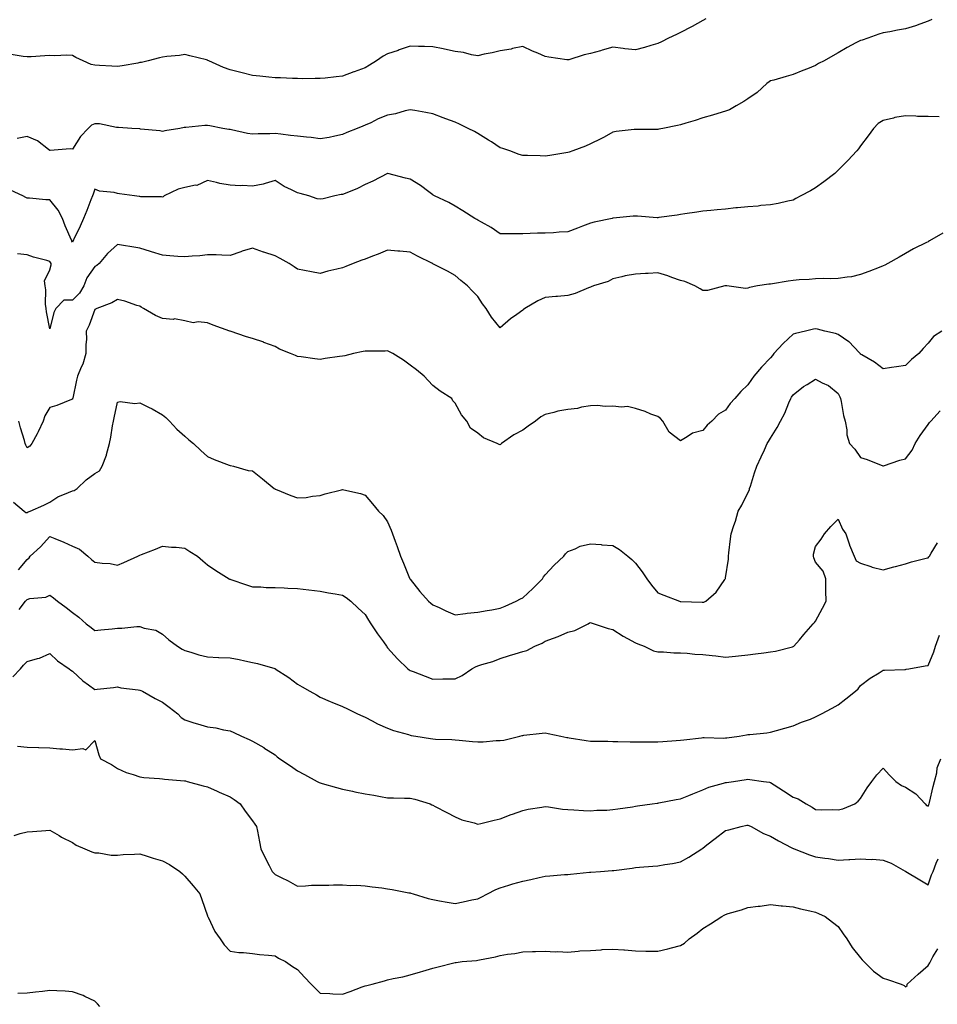
# Model space of a CAD drawing. Units: inches. Extents: x 915683 to 918323, y 7345418 to 7348058.
# Drawn here: x 917375 to 917782, y 7345923 to 7346360 of the extents above; entities that cross this region are included whole.
import ezdxf

# ---------------------------------------------------------------- set-up
doc = ezdxf.new("R2010")
doc.units = ezdxf.units.IN
doc.header["$MEASUREMENT"] = 0
doc.layers.add('Contour_91567345', color=7, linetype='Continuous', true_color=0x244803)

msp = doc.modelspace()

# ---------------------------------------------------------------- linework, layer by layer
at = {"layer": 'Contour_91567345'}
for points in [[(917679.38, 7346360.59, 3340), (917678.05, 7346359.76, 3340), (917673.24, 7346357.11, 3340), (917673, 7346356.97, 3340), (917668.05, 7346354.54, 3340), (917666.31, 7346353.66, 3340), (917662.82, 7346351.92, 3340), (917659.61, 7346350.36, 3340), (917658.05, 7346349.65, 3340), (917654.89, 7346348.76, 3340), (917652.12, 7346347.85, 3340), (917648.05, 7346346.81, 3340), (917643.41, 7346347.28, 3340), (917642.57, 7346347.4, 3340), (917638.05, 7346347.92, 3340), (917633.35, 7346346.62, 3340), (917632.54, 7346346.41, 3340), (917628.05, 7346345.19, 3340), (917625.34, 7346344.63, 3340), (917618.54, 7346342.41, 3340), (917618.05, 7346342.29, 3340), (917617.6, 7346342.37, 3340), (917609.66, 7346343.53, 3340), (917608.05, 7346343.85, 3340), (917604.67, 7346345.3, 3340), (917602.33, 7346346.2, 3340), (917598.05, 7346348.35, 3340), (917593.51, 7346347.38, 3340), (917592.82, 7346347.15, 3340), (917588.05, 7346346.4, 3340), (917584.53, 7346345.44, 3340), (917580.94, 7346344.81, 3340), (917578.05, 7346344.13, 3340), (917575.34, 7346344.63, 3340), (917571.7, 7346345.57, 3340), (917568.05, 7346346.13, 3340), (917563.26, 7346347.13, 3340), (917562.76, 7346347.21, 3340), (917558.05, 7346348.11, 3340), (917554.34, 7346348.21, 3340), (917551.7, 7346348.27, 3340), (917548.05, 7346348.37, 3340), (917543.22, 7346346.75, 3340), (917542.69, 7346346.56, 3340), (917538.05, 7346344.96, 3340), (917536.05, 7346343.92, 3340), (917533.07, 7346341.92, 3340), (917529.95, 7346340.02, 3340), (917528.05, 7346338.8, 3340)], [(917779.73, 7346360.24, 3341), (917778.05, 7346359.6, 3341), (917774.4, 7346358.27, 3341), (917772.46, 7346357.51, 3341), (917768.05, 7346356.06, 3341), (917764.44, 7346355.53, 3341), (917761, 7346354.87, 3341), (917758.05, 7346354.4, 3341), (917756.18, 7346353.79, 3341), (917751.27, 7346351.92, 3341), (917748.8, 7346351.17, 3341), (917748.05, 7346350.94, 3341), (917745.98, 7346349.85, 3341), (917742.06, 7346347.91, 3341), (917738.05, 7346345.47, 3341), (917735.76, 7346344.21, 3341), (917731.87, 7346341.92, 3341), (917729.31, 7346340.66, 3341), (917728.05, 7346339.8, 3341), (917724.53, 7346338.4, 3341), (917722.4, 7346337.57, 3341), (917718.05, 7346335.78, 3341), (917715.05, 7346334.92, 3341), (917709.52, 7346333.39, 3341), (917708.05, 7346332.97, 3341), (917707.4, 7346332.57, 3341), (917706.36, 7346331.92, 3341), (917702.14, 7346327.83, 3341), (917698.05, 7346325.01, 3341), (917696.17, 7346323.8, 3341), (917692.84, 7346321.92, 3341), (917689.81, 7346320.16, 3341), (917688.05, 7346319.5, 3341), (917684.64, 7346318.51, 3341), (917682.22, 7346317.75, 3341), (917678.05, 7346316.63, 3341), (917674.53, 7346315.44, 3341), (917670.39, 7346314.26, 3341), (917668.05, 7346313.54, 3341), (917666.74, 7346313.23, 3341), (917660.24, 7346311.92, 3341), (917658.45, 7346311.52, 3341), (917658.05, 7346311.44, 3341), (917657.55, 7346311.42, 3341), (917648.5, 7346311.47, 3341), (917648.05, 7346311.45, 3341), (917647.48, 7346311.35, 3341), (917639.47, 7346310.5, 3341), (917638.05, 7346310.2, 3341), (917634.2, 7346308.07, 3341), (917632.75, 7346307.22, 3341), (917628.05, 7346304.99, 3341), (917625.94, 7346304.03, 3341), (917620.23, 7346301.92, 3341), (917618.62, 7346301.35, 3341), (917618.05, 7346301.15, 3341)], [(917528.05, 7346338.8, 3340), (917523.14, 7346337.01, 3340), (917523.01, 7346336.96, 3340), (917518.05, 7346335.04, 3340), (917515.18, 7346334.79, 3340), (917510.35, 7346334.22, 3340), (917508.05, 7346334.01, 3340), (917505.89, 7346334.08, 3340), (917500.08, 7346333.95, 3340), (917498.05, 7346334.03, 3340), (917495.87, 7346334.1, 3340), (917490.46, 7346334.33, 3340), (917488.05, 7346334.4, 3340), (917485.34, 7346334.63, 3340), (917481.25, 7346335.12, 3340), (917478.05, 7346335.36, 3340), (917473.44, 7346336.53, 3340), (917472.83, 7346336.7, 3340), (917468.05, 7346337.85, 3340), (917465.14, 7346339.01, 3340), (917458.63, 7346341.92, 3340), (917458.25, 7346342.12, 3340), (917458.05, 7346342.23, 3340), (917457.63, 7346342.34, 3340), (917450.26, 7346344.13, 3340), (917448.05, 7346344.79, 3340), (917445.62, 7346344.35, 3340), (917439.99, 7346343.86, 3340), (917438.05, 7346343.56, 3340), (917436.77, 7346343.2, 3340), (917431.64, 7346341.92, 3340), (917428.72, 7346341.25, 3340), (917428.05, 7346341.13, 3340), (917427.08, 7346340.95, 3340), (917420.2, 7346339.77, 3340), (917418.05, 7346339.35, 3340), (917415.61, 7346339.48, 3340), (917410.1, 7346339.87, 3340), (917408.05, 7346339.98, 3340), (917406.46, 7346340.33, 3340), (917402.8, 7346341.92, 3340), (917399.55, 7346343.42, 3340), (917398.05, 7346344.35, 3340), (917395.56, 7346344.41, 3340), (917390.32, 7346344.19, 3340), (917388.05, 7346344.24, 3340), (917385.78, 7346344.19, 3340), (917379.8, 7346343.67, 3340), (917378.05, 7346343.63, 3340), (917376.19, 7346343.78, 3340), (917370.91, 7346344.78, 3340)], [(917618.05, 7346301.15, 3341), (917617.17, 7346301.04, 3341), (917610.08, 7346299.89, 3341), (917608.05, 7346299.64, 3341), (917605.83, 7346299.7, 3341), (917600.16, 7346299.81, 3341), (917598.05, 7346299.87, 3341), (917596.45, 7346300.32, 3341), (917592.37, 7346301.92, 3341), (917589.17, 7346303.04, 3341), (917588.05, 7346303.35, 3341), (917584.09, 7346305.88, 3341), (917582.83, 7346306.7, 3341), (917578.05, 7346309.67, 3341), (917576.59, 7346310.46, 3341), (917573.87, 7346311.92, 3341), (917569.92, 7346313.79, 3341), (917568.05, 7346314.62, 3341), (917563.84, 7346316.13, 3341), (917562.66, 7346316.53, 3341), (917558.05, 7346318.32, 3341), (917555.07, 7346318.94, 3341), (917550.18, 7346319.79, 3341), (917548.05, 7346320.21, 3341), (917545.87, 7346319.74, 3341), (917541.59, 7346318.38, 3341), (917538.05, 7346317.8, 3341), (917533.87, 7346316.1, 3341), (917530.58, 7346314.45, 3341), (917528.05, 7346313.28, 3341), (917527.1, 7346312.87, 3341), (917524.51, 7346311.92, 3341), (917519.86, 7346310.11, 3341), (917518.05, 7346309.16, 3341), (917514.66, 7346308.53, 3341), (917512.04, 7346307.93, 3341), (917508.05, 7346307.27, 3341), (917504.03, 7346307.9, 3341), (917502.01, 7346307.96, 3341), (917498.05, 7346308.45, 3341), (917494.94, 7346308.81, 3341), (917490.66, 7346309.31, 3341), (917488.05, 7346309.62, 3341), (917485.69, 7346309.56, 3341), (917480.5, 7346309.47, 3341), (917478.05, 7346309.41, 3341), (917475.79, 7346309.66, 3341), (917468.69, 7346311.28, 3341), (917468.05, 7346311.36, 3341), (917467.56, 7346311.43, 3341), (917464.92, 7346311.92, 3341), (917459.11, 7346312.98, 3341), (917458.05, 7346313.21, 3341), (917456.8, 7346313.17, 3341), (917448.47, 7346312.34, 3341), (917448.05, 7346312.33, 3341), (917447.7, 7346312.27, 3341), (917445.7, 7346311.92, 3341), (917439.15, 7346310.82, 3341), (917438.05, 7346310.53, 3341), (917436.99, 7346310.86, 3341), (917428.37, 7346311.6, 3341), (917428.05, 7346311.67, 3341), (917427.81, 7346311.68, 3341), (917424.42, 7346311.92, 3341), (917418.5, 7346312.37, 3341), (917418.05, 7346312.37, 3341), (917417.59, 7346312.38, 3341), (917410.05, 7346313.92, 3341), (917408.05, 7346313.97, 3341), (917406.56, 7346313.41, 3341), (917405.11, 7346311.92, 3341), (917401.67, 7346308.3, 3341), (917398.05, 7346302.66, 3341), (917397.1, 7346302.87, 3341), (917388.16, 7346302.03, 3341), (917388.05, 7346302.08, 3341), (917387.46, 7346302.51, 3341), (917382.56, 7346306.43, 3341), (917378.05, 7346308.27, 3341), (917373.57, 7346307.44, 3341)], [(917782.97, 7346317, 3342), (917778.05, 7346317.14, 3342), (917773.37, 7346317.24, 3342), (917772.63, 7346317.34, 3342), (917768.05, 7346317.45, 3342), (917763.26, 7346316.71, 3342), (917762.61, 7346316.48, 3342), (917758.05, 7346315.49, 3342), (917755.86, 7346314.11, 3342), (917753.8, 7346311.92, 3342), (917751.36, 7346308.61, 3342), (917748.05, 7346304.12, 3342), (917747.13, 7346302.84, 3342), (917746.42, 7346301.92, 3342), (917742.31, 7346297.66, 3342), (917738.05, 7346293.3, 3342), (917737.38, 7346292.59, 3342), (917736.61, 7346291.92, 3342), (917731.72, 7346288.25, 3342), (917728.05, 7346285.5, 3342), (917725.81, 7346284.16, 3342), (917721.54, 7346281.92, 3342), (917719.25, 7346280.72, 3342), (917718.05, 7346280.02, 3342), (917715.69, 7346279.56, 3342), (917711.44, 7346278.53, 3342), (917708.05, 7346277.94, 3342), (917703.75, 7346277.62, 3342), (917702.54, 7346277.43, 3342), (917698.05, 7346277.15, 3342), (917693.38, 7346276.59, 3342), (917692.7, 7346276.57, 3342), (917688.05, 7346276.1, 3342), (917684.3, 7346275.67, 3342), (917681.6, 7346275.47, 3342), (917678.05, 7346275.09, 3342), (917675.27, 7346274.7, 3342), (917670.03, 7346273.9, 3342), (917668.05, 7346273.61, 3342), (917666.57, 7346273.4, 3342), (917658.41, 7346272.28, 3342), (917658.05, 7346272.23, 3342), (917657.75, 7346272.22, 3342), (917649.03, 7346272.9, 3342), (917648.05, 7346272.89, 3342), (917647.11, 7346272.86, 3342), (917638.14, 7346272.01, 3342), (917638.05, 7346272, 3342), (917637.99, 7346271.98, 3342), (917637.71, 7346271.92, 3342), (917629.69, 7346270.28, 3342), (917628.05, 7346269.8, 3342), (917624.61, 7346268.48, 3342), (917622.34, 7346267.63, 3342), (917618.05, 7346265.92, 3342), (917614.21, 7346265.76, 3342), (917611.73, 7346265.6, 3342), (917608.05, 7346265.45, 3342), (917604.64, 7346265.33, 3342), (917601.32, 7346265.19, 3342), (917598.05, 7346265.07, 3342), (917594.87, 7346265.1, 3342), (917591.18, 7346265.05, 3342), (917588.05, 7346265.09, 3342), (917584, 7346267.87, 3342), (917579.77, 7346270.2, 3342), (917578.05, 7346271.2, 3342), (917577.61, 7346271.48, 3342), (917576.78, 7346271.92, 3342), (917571.4, 7346275.27, 3342), (917568.05, 7346277.39, 3342), (917565.19, 7346279.06, 3342), (917558.79, 7346281.92, 3342), (917558.32, 7346282.19, 3342), (917558.05, 7346282.35, 3342), (917556.3, 7346283.67, 3342), (917552.65, 7346286.52, 3342), (917548.05, 7346289.36, 3342), (917545.96, 7346289.84, 3342), (917538.07, 7346291.9, 3342), (917538.05, 7346291.91, 3342), (917538.02, 7346291.89, 3342), (917531.43, 7346288.54, 3342), (917528.05, 7346287.02, 3342), (917524.72, 7346285.25, 3342), (917519.2, 7346283.07, 3342), (917518.05, 7346282.56, 3342), (917517.47, 7346282.5, 3342), (917514.62, 7346281.92, 3342), (917509.38, 7346280.59, 3342), (917508.05, 7346280.46, 3342), (917506.81, 7346280.68, 3342), (917503.03, 7346281.92, 3342), (917499.14, 7346283.01, 3342), (917498.05, 7346283.26, 3342), (917495.34, 7346284.63, 3342), (917492.17, 7346286.04, 3342), (917488.05, 7346288.72, 3342), (917483.6, 7346287.47, 3342), (917482.84, 7346287.13, 3342), (917478.05, 7346286.27, 3342), (917473.47, 7346286.5, 3342), (917472.49, 7346286.36, 3342), (917468.05, 7346286.69, 3342), (917463.55, 7346287.42, 3342), (917462.11, 7346287.86, 3342), (917458.05, 7346288.71, 3342), (917453.37, 7346286.6, 3342), (917452.76, 7346286.63, 3342), (917448.05, 7346285.6, 3342), (917445.09, 7346284.88, 3342), (917438.88, 7346281.92, 3342), (917438.38, 7346281.59, 3342), (917438.05, 7346281.44, 3342), (917437.63, 7346281.5, 3342), (917428.4, 7346281.57, 3342), (917428.05, 7346281.61, 3342), (917427.79, 7346281.66, 3342), (917425.58, 7346281.92, 3342), (917419.04, 7346282.91, 3342), (917418.05, 7346282.99, 3342), (917416.58, 7346283.39, 3342), (917410.15, 7346284.02, 3342), (917408.05, 7346284.92, 3342), (917407.22, 7346282.75, 3342), (917407.01, 7346281.92, 3342), (917406.31, 7346280.18, 3342), (917404.5, 7346275.47, 3342), (917403, 7346271.92, 3342), (917401.51, 7346268.46, 3342), (917398.55, 7346262.42, 3342), (917398.31, 7346261.92, 3342), (917398.22, 7346261.75, 3342), (917398.05, 7346261.4, 3342)], [(917398.05, 7346261.4, 3342), (917397.89, 7346261.76, 3342), (917397.8, 7346261.92, 3342), (917397.63, 7346262.34, 3342), (917394.79, 7346268.66, 3342), (917393.74, 7346271.92, 3342), (917391.75, 7346275.62, 3342), (917388.05, 7346280.17, 3342), (917386.27, 7346280.14, 3342), (917379.01, 7346280.96, 3342), (917378.05, 7346280.93, 3342), (917377.37, 7346281.24, 3342), (917376.05, 7346281.92, 3342), (917370.57, 7346284.44, 3342)], [(917784.54, 7346265.43, 3343), (917778.69, 7346261.92, 3343), (917778.27, 7346261.7, 3343), (917778.05, 7346261.56, 3343), (917777.3, 7346261.17, 3343), (917771.59, 7346258.38, 3343), (917768.05, 7346256.3, 3343), (917765.21, 7346254.76, 3343), (917760.16, 7346251.92, 3343), (917758.77, 7346251.2, 3343), (917758.05, 7346250.82, 3343), (917756.27, 7346250.14, 3343), (917751.65, 7346248.32, 3343), (917748.05, 7346246.99, 3343), (917743.97, 7346246, 3343), (917742.03, 7346245.9, 3343), (917738.05, 7346245.2, 3343), (917734.9, 7346245.07, 3343), (917731.41, 7346245.28, 3343), (917728.05, 7346245.17, 3343), (917725.15, 7346244.82, 3343), (917720.74, 7346244.61, 3343), (917718.05, 7346244.33, 3343), (917715.92, 7346244.05, 3343), (917708.94, 7346242.81, 3343), (917708.05, 7346242.68, 3343), (917707.25, 7346242.72, 3343), (917702.27, 7346241.92, 3343), (917698.78, 7346241.19, 3343), (917698.05, 7346240.92, 3343), (917696.9, 7346240.77, 3343), (917688.58, 7346241.92, 3343), (917688.09, 7346241.96, 3343), (917688.01, 7346241.96, 3343), (917687.74, 7346241.92, 3343), (917680.07, 7346239.9, 3343), (917678.05, 7346239.87, 3343), (917676.74, 7346240.61, 3343), (917674.42, 7346241.92, 3343), (917670.01, 7346243.88, 3343), (917668.05, 7346244.42, 3343), (917664.21, 7346245.76, 3343), (917662.53, 7346246.4, 3343), (917658.05, 7346247.79, 3343), (917653.67, 7346247.54, 3343), (917652.54, 7346247.43, 3343), (917648.05, 7346247.19, 3343), (917643.56, 7346246.41, 3343), (917642.08, 7346245.95, 3343), (917638.05, 7346245.06, 3343), (917636, 7346243.97, 3343), (917629.4, 7346241.92, 3343), (917628.44, 7346241.53, 3343), (917628.05, 7346241.44, 3343), (917627.3, 7346241.17, 3343), (917621.32, 7346238.65, 3343), (917618.05, 7346237.67, 3343), (917613.44, 7346237.31, 3343), (917612.74, 7346237.23, 3343), (917608.05, 7346236.88, 3343), (917604.7, 7346235.27, 3343), (917598.94, 7346231.92, 3343), (917598.44, 7346231.53, 3343), (917598.05, 7346231.2, 3343)], [(917598.05, 7346231.2, 3343), (917595.44, 7346229.31, 3343), (917592.63, 7346227.34, 3343), (917588.05, 7346223.33, 3343), (917584.17, 7346228.04, 3343), (917581.73, 7346231.92, 3343), (917580.14, 7346234.01, 3343), (917578.05, 7346237.18, 3343), (917575.78, 7346239.65, 3343), (917573.52, 7346241.92, 3343), (917570.48, 7346244.35, 3343), (917568.05, 7346246.57, 3343), (917564.59, 7346248.46, 3343), (917558.18, 7346251.79, 3343), (917558.05, 7346251.86, 3343), (917558.01, 7346251.88, 3343), (917557.94, 7346251.92, 3343), (917551.31, 7346255.18, 3343), (917548.05, 7346256.88, 3343), (917543.51, 7346257.38, 3343), (917542.57, 7346257.4, 3343), (917538.05, 7346257.83, 3343), (917533.85, 7346256.12, 3343), (917531.28, 7346255.15, 3343), (917528.05, 7346253.89, 3343), (917526.64, 7346253.33, 3343), (917522.74, 7346251.92, 3343), (917519.45, 7346250.52, 3343), (917518.05, 7346250.02, 3343), (917515.49, 7346249.36, 3343), (917511.52, 7346248.45, 3343), (917508.05, 7346247.49, 3343), (917504.28, 7346248.15, 3343), (917501.14, 7346248.83, 3343), (917498.05, 7346249.41, 3343), (917496.57, 7346250.44, 3343), (917494.37, 7346251.92, 3343), (917490.28, 7346254.15, 3343), (917488.05, 7346255.26, 3343), (917483.09, 7346256.96, 3343), (917482.97, 7346257, 3343), (917478.05, 7346258.74, 3343), (917473.46, 7346257.33, 3343), (917472.82, 7346257.15, 3343), (917468.05, 7346255.52, 3343), (917464.41, 7346255.56, 3343), (917461.89, 7346255.76, 3343), (917458.05, 7346255.78, 3343), (917454.67, 7346255.3, 3343), (917451.32, 7346255.19, 3343), (917448.05, 7346254.8, 3343), (917444.91, 7346255.06, 3343), (917441.38, 7346255.26, 3343), (917438.05, 7346255.56, 3343), (917433.26, 7346257.13, 3343), (917432.69, 7346257.28, 3343), (917428.05, 7346258.66, 3343), (917425.31, 7346259.18, 3343), (917419.88, 7346260.09, 3343), (917418.05, 7346260.42, 3343), (917413.69, 7346256.28, 3343), (917410, 7346251.92, 3343), (917408.95, 7346251.02, 3343), (917408.05, 7346250.51, 3343), (917404.41, 7346245.56, 3343), (917403.08, 7346241.92, 3343), (917401.19, 7346238.78, 3343), (917398.05, 7346235.68, 3343), (917394.31, 7346235.66, 3343), (917390.76, 7346231.92, 3343), (917389.86, 7346230.11, 3343), (917388.05, 7346222.93, 3343), (917386.51, 7346230.38, 3343), (917386.43, 7346231.92, 3343), (917386.17, 7346233.8, 3343), (917386.33, 7346240.2, 3343), (917385.97, 7346241.92, 3343), (917385.7, 7346244.27, 3343), (917388.05, 7346249.17, 3343), (917388.59, 7346251.38, 3343), (917388.59, 7346251.92, 3343), (917388.41, 7346252.28, 3343), (917388.05, 7346252.82, 3343), (917386.75, 7346253.22, 3343), (917380.82, 7346254.69, 3343), (917378.05, 7346255.7, 3343), (917373.73, 7346256.24, 3343)], [(917588.05, 7346171.31, 3344), (917587.61, 7346171.48, 3344), (917586.61, 7346171.92, 3344), (917580.58, 7346174.45, 3344), (917578.05, 7346176.63, 3344), (917574.89, 7346178.76, 3344), (917573.19, 7346181.92, 3344), (917570.83, 7346184.7, 3344), (917568.05, 7346189.93, 3344), (917567.04, 7346190.91, 3344), (917566.57, 7346191.92, 3344), (917561.38, 7346195.25, 3344), (917558.05, 7346197.77, 3344), (917556.04, 7346199.91, 3344), (917554.21, 7346201.92, 3344), (917550.79, 7346204.66, 3344), (917548.05, 7346206.8, 3344), (917545.07, 7346208.94, 3344), (917540.29, 7346211.92, 3344), (917538.86, 7346212.73, 3344), (917538.05, 7346213.05, 3344), (917537, 7346212.97, 3344), (917529.14, 7346213.01, 3344), (917528.05, 7346212.95, 3344), (917527.15, 7346212.82, 3344), (917522.85, 7346211.92, 3344), (917519.02, 7346210.95, 3344), (917518.05, 7346210.76, 3344), (917516.68, 7346210.55, 3344), (917510.32, 7346209.65, 3344), (917508.05, 7346209.27, 3344), (917505.66, 7346209.53, 3344), (917499.58, 7346210.39, 3344), (917498.05, 7346210.56, 3344), (917497.16, 7346211.03, 3344), (917494.97, 7346211.92, 3344), (917490.06, 7346213.93, 3344), (917488.05, 7346215.01, 3344), (917483.09, 7346216.88, 3344), (917483.03, 7346216.9, 3344), (917478.05, 7346218.54, 3344), (917475.42, 7346219.29, 3344), (917468.09, 7346221.88, 3344), (917468.05, 7346221.9, 3344), (917468.04, 7346221.91, 3344), (917467.99, 7346221.92, 3344), (917460.59, 7346224.46, 3344), (917458.05, 7346225.63, 3344), (917453.91, 7346226.06, 3344), (917451.74, 7346225.61, 3344), (917448.05, 7346226.39, 3344), (917443.42, 7346227.29, 3344), (917442.87, 7346227.1, 3344), (917438.05, 7346227.44, 3344), (917434.99, 7346228.86, 3344), (917429.59, 7346231.92, 3344), (917428.62, 7346232.49, 3344), (917428.05, 7346232.91, 3344), (917426.71, 7346233.26, 3344), (917421.36, 7346235.23, 3344), (917418.05, 7346235.9, 3344), (917415.57, 7346234.4, 3344), (917408.85, 7346231.92, 3344), (917408.33, 7346231.64, 3344), (917408.05, 7346231.42, 3344), (917405.48, 7346224.49, 3344), (917404.22, 7346221.92, 3344), (917404.27, 7346218.14, 3344), (917403.99, 7346215.98, 3344), (917404.04, 7346211.92, 3344), (917402.71, 7346207.26, 3344), (917401.95, 7346205.82, 3344), (917400.31, 7346201.92, 3344), (917399.92, 7346200.05, 3344), (917398.2, 7346192.07, 3344), (917398.16, 7346191.92, 3344), (917398.14, 7346191.83, 3344), (917398.05, 7346191.62, 3344), (917397.6, 7346191.47, 3344), (917391.17, 7346188.8, 3344), (917388.05, 7346188, 3344), (917385.77, 7346184.2, 3344), (917385.12, 7346181.92, 3344), (917382.88, 7346177.09, 3344), (917382.42, 7346176.29, 3344), (917380.03, 7346171.92, 3344), (917379.17, 7346170.8, 3344), (917378.05, 7346170.01, 3344), (917377.36, 7346171.23, 3344), (917377.1, 7346171.92, 3344), (917376.73, 7346173.24, 3344), (917375.05, 7346178.92, 3344), (917374.23, 7346181.92, 3344)], [(917784.16, 7346221.92, 3344), (917780.47, 7346219.5, 3344), (917778.05, 7346216.53, 3344), (917775.76, 7346214.21, 3344), (917773.85, 7346211.92, 3344), (917770.67, 7346209.3, 3344), (917768.05, 7346206.54, 3344), (917763.96, 7346206.01, 3344), (917761.8, 7346205.67, 3344), (917758.05, 7346205.15, 3344), (917754.25, 7346208.12, 3344), (917748.63, 7346211.34, 3344), (917748.05, 7346211.7, 3344), (917747.97, 7346211.84, 3344), (917747.9, 7346211.92, 3344), (917744.97, 7346215, 3344), (917743.11, 7346216.98, 3344), (917742.8, 7346217.17, 3344), (917738.05, 7346220.37, 3344), (917736.89, 7346220.76, 3344), (917732.17, 7346221.92, 3344), (917728.88, 7346222.76, 3344), (917728.05, 7346222.96, 3344), (917727.18, 7346222.79, 3344), (917723.61, 7346221.92, 3344), (917719.1, 7346220.87, 3344), (917718.05, 7346220.48, 3344), (917713.61, 7346216.36, 3344), (917709.59, 7346211.92, 3344), (917708.88, 7346211.09, 3344), (917708.05, 7346210.02, 3344), (917704.05, 7346205.92, 3344), (917700.69, 7346201.92, 3344), (917699.62, 7346200.35, 3344), (917698.05, 7346198.02, 3344), (917694.89, 7346195.08, 3344), (917692.17, 7346191.92, 3344), (917690.2, 7346189.77, 3344), (917688.05, 7346186.81, 3344), (917684.98, 7346184.99, 3344), (917681.97, 7346181.92, 3344), (917679.9, 7346180.07, 3344), (917678.05, 7346177.76, 3344), (917673.36, 7346176.61, 3344), (917671.02, 7346174.89, 3344), (917668.05, 7346173.2, 3344), (917663.09, 7346176.96, 3344), (917660.27, 7346181.92, 3344), (917659.18, 7346183.05, 3344), (917658.05, 7346183.89, 3344), (917654.92, 7346185.05, 3344), (917652.36, 7346186.23, 3344), (917648.05, 7346187.46, 3344), (917644.59, 7346188.46, 3344), (917641.91, 7346188.06, 3344), (917638.05, 7346188.61, 3344), (917634.6, 7346188.47, 3344), (917631.17, 7346188.8, 3344), (917628.05, 7346188.64, 3344), (917624.19, 7346188.06, 3344), (917622.41, 7346187.56, 3344), (917618.05, 7346187.08, 3344), (917613.64, 7346186.33, 3344), (917611.89, 7346185.76, 3344), (917608.05, 7346184.92, 3344), (917606.13, 7346183.84, 3344), (917603.74, 7346181.92, 3344), (917600.37, 7346179.6, 3344), (917598.05, 7346177.91, 3344), (917594.13, 7346175.84, 3344), (917588.65, 7346171.92, 3344), (917588.36, 7346171.61, 3344), (917588.05, 7346171.31, 3344)], [(917371.98, 7346145.85, 3345), (917376.59, 7346141.92, 3345), (917377.44, 7346141.31, 3345), (917378.05, 7346141.25, 3345), (917378.36, 7346141.61, 3345), (917379.33, 7346141.92, 3345), (917385.32, 7346144.65, 3345), (917388.05, 7346145.87, 3345), (917391.62, 7346148.35, 3345), (917396.3, 7346150.17, 3345), (917398.05, 7346151.01, 3345), (917398.82, 7346151.15, 3345), (917400.19, 7346151.92, 3345), (917404.15, 7346155.82, 3345), (917408.05, 7346158.61, 3345), (917410.09, 7346159.88, 3345), (917411.26, 7346161.92, 3345), (917413.24, 7346166.73, 3345), (917413.28, 7346167.15, 3345), (917414.54, 7346171.92, 3345), (917415.13, 7346174.84, 3345), (917415.91, 7346179.78, 3345), (917416.31, 7346181.92, 3345), (917416.61, 7346183.36, 3345), (917418.05, 7346190.34, 3345), (917419.3, 7346190.67, 3345), (917425.84, 7346189.71, 3345), (917428.05, 7346190.02, 3345), (917431.88, 7346188.09, 3345), (917433.47, 7346187.34, 3345), (917438.05, 7346184.71, 3345), (917439.59, 7346183.46, 3345), (917441.17, 7346181.92, 3345), (917444.49, 7346178.36, 3345), (917448.05, 7346175.21, 3345), (917449.77, 7346173.64, 3345), (917451.82, 7346171.92, 3345), (917455.05, 7346168.92, 3345), (917458.05, 7346166.19, 3345), (917461.03, 7346164.9, 3345), (917467.64, 7346162.33, 3345), (917468.05, 7346162.16, 3345), (917468.28, 7346162.15, 3345), (917469.59, 7346161.92, 3345), (917476.18, 7346160.05, 3345), (917478.05, 7346159.76, 3345), (917482.42, 7346156.29, 3345), (917487.66, 7346151.92, 3345), (917487.92, 7346151.79, 3345), (917488.05, 7346151.75, 3345), (917488.32, 7346151.65, 3345), (917495.06, 7346148.93, 3345), (917498.05, 7346147.79, 3345), (917501.93, 7346148.04, 3345), (917504.71, 7346148.58, 3345), (917508.05, 7346148.87, 3345), (917510.35, 7346149.62, 3345), (917517.54, 7346151.41, 3345), (917518.05, 7346151.55, 3345), (917518.58, 7346151.39, 3345), (917525.95, 7346149.82, 3345), (917528.05, 7346148.97, 3345), (917531.27, 7346145.14, 3345), (917534.02, 7346141.92, 3345), (917536.07, 7346139.94, 3345), (917538.05, 7346137.19, 3345), (917539.67, 7346133.54, 3345), (917540.24, 7346131.92, 3345), (917541.45, 7346128.52, 3345), (917542.3, 7346126.17, 3345), (917543.77, 7346121.92, 3345), (917545.02, 7346118.89, 3345), (917547.79, 7346112.18, 3345), (917547.89, 7346111.92, 3345), (917547.95, 7346111.82, 3345), (917548.05, 7346111.65, 3345), (917552.35, 7346106.22, 3345), (917556.25, 7346101.92, 3345), (917557.19, 7346101.06, 3345), (917558.05, 7346100.34, 3345), (917560.91, 7346099.06, 3345), (917563.83, 7346097.7, 3345), (917568.05, 7346095.94, 3345), (917572.61, 7346096.48, 3345), (917573.3, 7346096.67, 3345), (917578.05, 7346097.07, 3345), (917582.18, 7346097.79, 3345), (917584.25, 7346098.12, 3345), (917588.05, 7346098.77, 3345), (917590.25, 7346099.72, 3345), (917595.18, 7346101.92, 3345), (917597.02, 7346102.95, 3345), (917598.05, 7346103.39, 3345), (917602.46, 7346107.51, 3345), (917606.78, 7346111.92, 3345), (917607.27, 7346112.7, 3345), (917608.05, 7346113.62, 3345), (917611.99, 7346117.98, 3345), (917616.27, 7346121.92, 3345), (917617.01, 7346122.96, 3345), (917618.05, 7346123.98, 3345), (917621.37, 7346125.24, 3345), (917623.58, 7346126.39, 3345), (917628.05, 7346127.46, 3345), (917632.92, 7346127.05, 3345), (917633.15, 7346127.02, 3345), (917638.05, 7346126.64, 3345), (917640.95, 7346124.82, 3345), (917644.75, 7346121.92, 3345), (917646.51, 7346120.38, 3345), (917648.05, 7346118.77, 3345), (917651.09, 7346114.96, 3345), (917653.14, 7346111.92, 3345), (917655.16, 7346109.03, 3345), (917658.05, 7346105.62, 3345), (917660.71, 7346104.58, 3345), (917667.62, 7346101.92, 3345), (917667.96, 7346101.83, 3345), (917668.05, 7346101.8, 3345), (917668.18, 7346101.79, 3345), (917677.63, 7346101.51, 3345), (917678.05, 7346101.48, 3345), (917678.42, 7346101.55, 3345), (917679.39, 7346101.92, 3345), (917683.98, 7346105.99, 3345), (917687.76, 7346111.63, 3345), (917687.97, 7346111.92, 3345), (917687.99, 7346111.98, 3345), (917688.05, 7346112.34, 3345), (917689.32, 7346120.65, 3345), (917689.41, 7346121.92, 3345), (917689.56, 7346123.43, 3345), (917690.32, 7346129.65, 3345), (917690.53, 7346131.92, 3345), (917691.75, 7346135.62, 3345), (917692.44, 7346137.53, 3345), (917693.76, 7346141.92, 3345), (917695.36, 7346144.61, 3345), (917698.05, 7346150.07, 3345), (917698.65, 7346151.32, 3345), (917698.79, 7346151.92, 3345), (917699.15, 7346153.02, 3345), (917700.96, 7346159.01, 3345), (917701.99, 7346161.92, 3345), (917703.92, 7346166.05, 3345), (917705.34, 7346169.21, 3345), (917706.58, 7346171.92, 3345), (917707.17, 7346172.8, 3345), (917708.05, 7346174.28, 3345), (917710.97, 7346179, 3345), (917712.42, 7346181.92, 3345), (917714.48, 7346185.49, 3345), (917716.22, 7346190.09, 3345), (917717.04, 7346191.92, 3345), (917717.41, 7346192.56, 3345), (917718.05, 7346193.59, 3345), (917722.71, 7346197.26, 3345), (917724.36, 7346198.23, 3345), (917728.05, 7346200.56, 3345), (917731.05, 7346198.92, 3345), (917733.8, 7346197.67, 3345), (917738.05, 7346194.19, 3345), (917738.77, 7346192.64, 3345), (917739.09, 7346191.92, 3345), (917739.4, 7346190.57, 3345), (917740.48, 7346184.35, 3345), (917741.13, 7346181.92, 3345), (917741.89, 7346178.08, 3345), (917741.93, 7346175.8, 3345), (917743.14, 7346171.92, 3345), (917745.56, 7346169.43, 3345), (917748.05, 7346165.77, 3345), (917751.01, 7346164.88, 3345), (917757.9, 7346162.07, 3345), (917758.05, 7346162.01, 3345), (917758.18, 7346162.05, 3345), (917765.47, 7346164.5, 3345), (917768.05, 7346165.16, 3345), (917770.98, 7346168.99, 3345), (917772.29, 7346171.92, 3345), (917774.5, 7346175.47, 3345), (917778.05, 7346180.36, 3345), (917778.71, 7346181.26, 3345), (917779.27, 7346181.92, 3345), (917783.43, 7346186.54, 3345)], [(917374.14, 7346115.83, 3346), (917378.05, 7346120.43, 3346), (917378.82, 7346121.15, 3346), (917379.39, 7346121.92, 3346), (917383.93, 7346126.04, 3346), (917388.05, 7346130.64, 3346), (917390.25, 7346129.72, 3346), (917394.31, 7346128.18, 3346), (917398.05, 7346126.38, 3346), (917401.21, 7346125.08, 3346), (917404.95, 7346121.92, 3346), (917406.58, 7346120.45, 3346), (917408.05, 7346119.26, 3346), (917411.22, 7346118.75, 3346), (917414.77, 7346118.64, 3346), (917418.05, 7346117.91, 3346), (917420.87, 7346119.1, 3346), (917427.07, 7346121.92, 3346), (917427.76, 7346122.21, 3346), (917428.05, 7346122.34, 3346), (917428.75, 7346122.62, 3346), (917435, 7346124.97, 3346), (917438.05, 7346126.39, 3346), (917442.08, 7346125.95, 3346), (917444.08, 7346125.89, 3346), (917448.05, 7346125.53, 3346), (917450.2, 7346124.07, 3346), (917453.56, 7346121.92, 3346), (917455.98, 7346119.85, 3346), (917458.05, 7346118.02, 3346), (917461.73, 7346115.6, 3346), (917467.67, 7346111.92, 3346), (917467.9, 7346111.77, 3346), (917468.05, 7346111.69, 3346), (917468.41, 7346111.56, 3346), (917475.37, 7346109.24, 3346), (917478.05, 7346108.34, 3346), (917481.71, 7346108.26, 3346), (917484.15, 7346108.02, 3346), (917488.05, 7346107.96, 3346), (917492.14, 7346107.83, 3346), (917493.79, 7346107.66, 3346), (917498.05, 7346107.55, 3346), (917502.99, 7346106.98, 3346), (917503.1, 7346106.97, 3346), (917508.05, 7346106.41, 3346), (917511.82, 7346105.69, 3346), (917514.75, 7346105.22, 3346), (917518.05, 7346104.61, 3346), (917519.68, 7346103.55, 3346), (917521.7, 7346101.92, 3346), (917524.92, 7346098.8, 3346), (917528.05, 7346095.98, 3346), (917529.61, 7346093.48, 3346), (917530.64, 7346091.92, 3346), (917533.51, 7346087.38, 3346), (917536.16, 7346083.81, 3346), (917537.52, 7346081.92, 3346), (917537.75, 7346081.62, 3346), (917538.05, 7346081.28, 3346), (917542.47, 7346076.34, 3346), (917547.05, 7346071.92, 3346), (917547.59, 7346071.46, 3346), (917548.05, 7346071.13, 3346), (917549.32, 7346070.65, 3346), (917554.72, 7346068.59, 3346), (917558.05, 7346067.33, 3346), (917562.57, 7346067.4, 3346), (917563.54, 7346067.41, 3346), (917568.05, 7346067.49, 3346), (917571.1, 7346068.87, 3346), (917575.39, 7346071.92, 3346), (917577.13, 7346072.84, 3346), (917578.05, 7346073.17, 3346), (917579.94, 7346073.81, 3346), (917584.79, 7346075.18, 3346), (917588.05, 7346076.48, 3346), (917592.16, 7346077.81, 3346), (917594.63, 7346078.5, 3346), (917598.05, 7346079.54, 3346), (917599.88, 7346080.09, 3346), (917603.34, 7346081.92, 3346), (917606.68, 7346083.29, 3346), (917608.05, 7346084.14, 3346), (917611.68, 7346085.55, 3346), (917613.72, 7346086.25, 3346), (917618.05, 7346088.22, 3346), (917621.1, 7346088.87, 3346), (917627.03, 7346091.92, 3346), (917627.7, 7346092.27, 3346), (917628.05, 7346092.4, 3346), (917628.46, 7346092.34, 3346), (917629.73, 7346091.92, 3346), (917635.91, 7346089.78, 3346), (917638.05, 7346089.43, 3346), (917642.57, 7346086.44, 3346), (917644.54, 7346085.43, 3346), (917648.05, 7346083.49, 3346), (917649.07, 7346082.94, 3346), (917651.97, 7346081.92, 3346), (917656.08, 7346079.95, 3346), (917658.05, 7346079.43, 3346), (917660.56, 7346079.41, 3346), (917665.18, 7346079.05, 3346), (917668.05, 7346079.02, 3346), (917671.07, 7346078.9, 3346), (917674.5, 7346078.37, 3346), (917678.05, 7346078.24, 3346), (917682.21, 7346077.76, 3346), (917683.78, 7346077.65, 3346), (917688.05, 7346077.07, 3346), (917692.49, 7346077.48, 3346), (917693.8, 7346077.67, 3346), (917698.05, 7346078.09, 3346), (917701.37, 7346078.6, 3346), (917705.12, 7346078.99, 3346), (917708.05, 7346079.4, 3346), (917710.22, 7346079.75, 3346), (917717.84, 7346081.71, 3346), (917718.05, 7346081.75, 3346), (917718.18, 7346081.79, 3346), (917718.44, 7346081.92, 3346), (917720.85, 7346084.72, 3346), (917722.89, 7346087.08, 3346), (917727.02, 7346091.92, 3346), (917727.55, 7346092.42, 3346), (917728.05, 7346093.13, 3346), (917731.09, 7346098.88, 3346), (917732.7, 7346101.92, 3346), (917732.62, 7346106.49, 3346), (917732.61, 7346107.36, 3346), (917732.54, 7346111.92, 3346), (917731.47, 7346115.34, 3346), (917728.05, 7346119.31, 3346), (917727.25, 7346121.12, 3346), (917727.1, 7346121.92, 3346), (917727.08, 7346122.89, 3346), (917728.05, 7346126.26, 3346), (917730.53, 7346129.44, 3346), (917731.95, 7346131.92, 3346), (917734.83, 7346135.14, 3346), (917738.05, 7346138.3, 3346), (917739.98, 7346133.85, 3346), (917741.42, 7346131.92, 3346), (917743.1, 7346126.97, 3346), (917743.18, 7346126.79, 3346), (917745.16, 7346121.92, 3346), (917746.06, 7346119.93, 3346), (917748.05, 7346118.78, 3346), (917752.66, 7346117.31, 3346), (917753.21, 7346117.08, 3346), (917758.05, 7346115.92, 3346), (917762.8, 7346117.17, 3346), (917763.48, 7346117.35, 3346), (917768.05, 7346118.56, 3346), (917770.61, 7346119.36, 3346), (917777.1, 7346120.97, 3346), (917778.05, 7346121.24, 3346), (917778.33, 7346121.64, 3346), (917778.61, 7346121.92, 3346), (917779.38, 7346123.25, 3346), (917782.15, 7346127.82, 3346)], [(917374.41, 7346098.28, 3347), (917377.29, 7346101.92, 3347), (917377.65, 7346102.32, 3347), (917378.05, 7346102.73, 3347), (917379.2, 7346103.07, 3347), (917386.29, 7346103.68, 3347), (917388.05, 7346104.65, 3347), (917389.61, 7346103.48, 3347), (917391.44, 7346101.92, 3347), (917395.26, 7346099.13, 3347), (917398.05, 7346096.87, 3347), (917400.92, 7346094.79, 3347), (917404.24, 7346091.92, 3347), (917406.39, 7346090.26, 3347), (917408.05, 7346088.9, 3347), (917410.73, 7346089.24, 3347), (917415.78, 7346089.65, 3347), (917418.05, 7346089.91, 3347), (917420, 7346089.97, 3347), (917426.75, 7346090.62, 3347), (917428.05, 7346090.66, 3347), (917430, 7346089.97, 3347), (917435.13, 7346089.01, 3347), (917438.05, 7346087.26, 3347), (917440.94, 7346084.81, 3347), (917444.79, 7346081.92, 3347), (917446.76, 7346080.63, 3347), (917448.05, 7346079.98, 3347), (917450.71, 7346079.26, 3347), (917454.26, 7346078.13, 3347), (917458.05, 7346077.25, 3347), (917462.99, 7346076.98, 3347), (917463.1, 7346076.97, 3347), (917468.05, 7346076.74, 3347), (917472.11, 7346075.98, 3347), (917474.58, 7346075.39, 3347), (917478.05, 7346074.67, 3347), (917480.33, 7346074.2, 3347), (917487.98, 7346071.99, 3347), (917488.05, 7346071.97, 3347), (917488.08, 7346071.95, 3347), (917488.14, 7346071.92, 3347), (917494.21, 7346068.08, 3347), (917498.05, 7346065.05, 3347), (917500.02, 7346063.89, 3347), (917503.55, 7346061.92, 3347), (917506.46, 7346060.33, 3347), (917508.05, 7346059.31, 3347), (917512.52, 7346057.45, 3347), (917513.27, 7346057.14, 3347), (917518.05, 7346055.12, 3347), (917520.19, 7346054.06, 3347), (917524.65, 7346051.92, 3347), (917526.98, 7346050.85, 3347), (917528.05, 7346050.43, 3347), (917531.11, 7346048.86, 3347), (917533.6, 7346047.47, 3347), (917538.05, 7346045.59, 3347), (917540.67, 7346044.54, 3347), (917547.3, 7346042.67, 3347), (917548.05, 7346042.42, 3347), (917548.45, 7346042.32, 3347), (917550.62, 7346041.92, 3347), (917557.03, 7346040.9, 3347), (917558.05, 7346040.78, 3347), (917559.28, 7346040.69, 3347), (917566.59, 7346040.46, 3347), (917568.05, 7346040.35, 3347), (917569.79, 7346040.18, 3347), (917575.75, 7346039.62, 3347), (917578.05, 7346039.41, 3347), (917580.51, 7346039.46, 3347), (917586.16, 7346040.03, 3347), (917588.05, 7346040.07, 3347), (917589.69, 7346040.28, 3347), (917596.73, 7346041.92, 3347), (917597.75, 7346042.22, 3347), (917598.05, 7346042.34, 3347), (917598.53, 7346042.4, 3347), (917606.68, 7346043.29, 3347), (917608.05, 7346043.43, 3347), (917609.25, 7346043.12, 3347), (917614.96, 7346041.92, 3347), (917617.59, 7346041.46, 3347), (917618.05, 7346041.37, 3347), (917618.68, 7346041.29, 3347), (917626.14, 7346040.01, 3347), (917628.05, 7346039.77, 3347), (917630.24, 7346039.73, 3347), (917635.86, 7346039.73, 3347), (917638.05, 7346039.68, 3347), (917640.32, 7346039.65, 3347), (917645.67, 7346039.54, 3347), (917648.05, 7346039.52, 3347), (917650.44, 7346039.53, 3347), (917655.6, 7346039.47, 3347), (917658.05, 7346039.48, 3347), (917660.28, 7346039.69, 3347), (917666.12, 7346039.99, 3347), (917668.05, 7346040.16, 3347), (917669.61, 7346040.36, 3347), (917677.41, 7346041.28, 3347), (917678.05, 7346041.35, 3347), (917678.56, 7346041.41, 3347), (917687.26, 7346041.13, 3347), (917688.05, 7346041.2, 3347), (917688.71, 7346041.26, 3347), (917694.09, 7346041.92, 3347), (917697.42, 7346042.55, 3347), (917698.05, 7346042.66, 3347), (917698.93, 7346042.8, 3347), (917706.48, 7346043.49, 3347), (917708.05, 7346043.79, 3347), (917710.65, 7346044.52, 3347), (917714.4, 7346045.57, 3347), (917718.05, 7346046.6, 3347), (917721.77, 7346048.2, 3347), (917725.74, 7346049.61, 3347), (917728.05, 7346050.51, 3347), (917728.98, 7346050.99, 3347), (917730.71, 7346051.92, 3347), (917735.48, 7346054.49, 3347), (917738.05, 7346055.86, 3347), (917741.46, 7346058.51, 3347), (917745.8, 7346061.92, 3347), (917746.98, 7346062.99, 3347), (917748.05, 7346064.42, 3347), (917752.27, 7346067.7, 3347), (917756.31, 7346070.18, 3347), (917758.05, 7346071.3, 3347), (917758.72, 7346071.25, 3347), (917767.73, 7346071.6, 3347), (917768.05, 7346071.57, 3347), (917768.26, 7346071.71, 3347), (917769.47, 7346071.92, 3347), (917776.74, 7346073.23, 3347), (917778.05, 7346073.34, 3347), (917780.52, 7346079.45, 3347), (917781.34, 7346081.92, 3347), (917783.15, 7346086.82, 3347)], [(917371.61, 7346068.36, 3348), (917375.03, 7346071.92, 3348), (917376.4, 7346073.57, 3348), (917378.05, 7346075.22, 3348), (917382.62, 7346076.49, 3348), (917383.39, 7346076.58, 3348), (917388.05, 7346078.66, 3348), (917391.51, 7346075.38, 3348), (917396.67, 7346071.92, 3348), (917397.44, 7346071.31, 3348), (917398.05, 7346070.84, 3348), (917402.66, 7346066.53, 3348), (917405.16, 7346064.81, 3348), (917408.05, 7346062.72, 3348), (917409, 7346062.87, 3348), (917416.31, 7346063.66, 3348), (917418.05, 7346063.97, 3348), (917419.61, 7346063.48, 3348), (917427.34, 7346062.63, 3348), (917428.05, 7346062.47, 3348), (917428.41, 7346062.28, 3348), (917429.15, 7346061.92, 3348), (917434.89, 7346058.76, 3348), (917438.05, 7346057.04, 3348), (917441, 7346054.87, 3348), (917444.86, 7346051.92, 3348), (917446.43, 7346050.3, 3348), (917448.05, 7346049.18, 3348), (917452.02, 7346047.95, 3348), (917453.57, 7346047.44, 3348), (917458.05, 7346046.13, 3348), (917461.8, 7346045.67, 3348), (917465.15, 7346044.82, 3348), (917468.05, 7346044.38, 3348), (917469.78, 7346043.65, 3348), (917473.12, 7346041.92, 3348), (917476.57, 7346040.44, 3348), (917478.05, 7346039.71, 3348), (917483.04, 7346036.91, 3348), (917483.1, 7346036.87, 3348), (917488.05, 7346033.63, 3348), (917489, 7346032.87, 3348), (917490.21, 7346031.92, 3348), (917494.87, 7346028.74, 3348), (917498.05, 7346026.56, 3348), (917501.1, 7346024.97, 3348), (917506.7, 7346021.92, 3348), (917507.57, 7346021.44, 3348), (917508.05, 7346021.2, 3348), (917509.03, 7346020.94, 3348), (917515.34, 7346019.21, 3348), (917518.05, 7346018.51, 3348), (917522.42, 7346017.55, 3348), (917523.46, 7346017.33, 3348), (917528.05, 7346016.31, 3348), (917531.92, 7346015.79, 3348), (917534.8, 7346015.17, 3348), (917538.05, 7346014.66, 3348), (917540.68, 7346014.55, 3348), (917545.5, 7346014.47, 3348), (917548.05, 7346014.38, 3348), (917550.15, 7346014.02, 3348), (917557, 7346011.92, 3348), (917557.67, 7346011.54, 3348), (917558.05, 7346011.39, 3348), (917559.16, 7346010.81, 3348), (917564.29, 7346008.16, 3348), (917568.05, 7346006.1, 3348), (917570.95, 7346004.82, 3348), (917576.5, 7346003.47, 3348), (917578.05, 7346002.96, 3348), (917579.39, 7346003.26, 3348), (917585.36, 7346004.61, 3348), (917588.05, 7346005.23, 3348), (917592.84, 7346007.13, 3348), (917593.47, 7346007.34, 3348), (917598.05, 7346009.01, 3348), (917600.45, 7346009.52, 3348), (917606.52, 7346010.39, 3348), (917608.05, 7346010.68, 3348), (917609.41, 7346010.56, 3348), (917615.68, 7346009.55, 3348), (917618.05, 7346009.36, 3348), (917620.73, 7346009.24, 3348), (917625.04, 7346008.91, 3348), (917628.05, 7346008.8, 3348), (917630.91, 7346009.06, 3348), (917635.31, 7346009.18, 3348), (917638.05, 7346009.41, 3348), (917640.24, 7346009.73, 3348), (917646.78, 7346010.65, 3348), (917648.05, 7346010.83, 3348), (917648.99, 7346010.98, 3348), (917655.57, 7346011.92, 3348), (917657.76, 7346012.21, 3348), (917658.05, 7346012.24, 3348), (917658.44, 7346012.31, 3348), (917666.14, 7346013.83, 3348), (917668.05, 7346014.11, 3348), (917671.73, 7346015.6, 3348), (917673.59, 7346016.38, 3348), (917678.05, 7346018.1, 3348), (917680.7, 7346019.27, 3348), (917687.19, 7346021.06, 3348), (917688.05, 7346021.36, 3348), (917688.55, 7346021.42, 3348), (917691.67, 7346021.92, 3348), (917697.19, 7346022.78, 3348), (917698.05, 7346022.87, 3348), (917698.92, 7346022.79, 3348), (917704.98, 7346021.92, 3348), (917707.62, 7346021.49, 3348), (917708.05, 7346021.37, 3348), (917709.61, 7346020.36, 3348), (917713.8, 7346017.67, 3348), (917718.05, 7346014.91, 3348), (917720.36, 7346014.23, 3348), (917723.92, 7346011.92, 3348), (917726.55, 7346010.42, 3348), (917728.05, 7346009.42, 3348), (917730.64, 7346009.33, 3348), (917735.49, 7346009.36, 3348), (917738.05, 7346009.26, 3348), (917740.2, 7346009.77, 3348), (917745.49, 7346011.92, 3348), (917746.9, 7346013.07, 3348), (917748.05, 7346014.26, 3348), (917750.91, 7346019.06, 3348), (917753.08, 7346021.92, 3348), (917755.2, 7346024.77, 3348), (917758.05, 7346027.74, 3348), (917760.81, 7346024.68, 3348), (917763.71, 7346021.92, 3348), (917766.17, 7346020.04, 3348), (917768.05, 7346019.27, 3348), (917772.52, 7346016.39, 3348), (917776.7, 7346011.92, 3348), (917777.37, 7346011.24, 3348), (917778.05, 7346010.91, 3348), (917778.36, 7346011.61, 3348), (917778.47, 7346011.92, 3348), (917778.62, 7346012.49, 3348), (917780.27, 7346019.7, 3348), (917780.88, 7346021.92, 3348), (917781.85, 7346025.72, 3348), (917782, 7346027.97, 3348), (917783.72, 7346031.92, 3348)], [(917373.66, 7346037.53, 3349), (917378.05, 7346037.16, 3349), (917382.97, 7346037, 3349), (917383.12, 7346036.99, 3349), (917388.05, 7346036.83, 3349), (917392.49, 7346036.36, 3349), (917393.66, 7346036.31, 3349), (917398.05, 7346035.88, 3349), (917402.7, 7346036.57, 3349), (917404.07, 7346035.9, 3349), (917408.05, 7346040.13, 3349), (917409.79, 7346033.66, 3349), (917410.48, 7346031.92, 3349), (917415.48, 7346029.35, 3349), (917418.05, 7346027.62, 3349), (917421.94, 7346025.81, 3349), (917424.98, 7346024.99, 3349), (917428.05, 7346023.89, 3349), (917429.72, 7346023.59, 3349), (917436.79, 7346023.18, 3349), (917438.05, 7346023, 3349), (917438.97, 7346022.84, 3349), (917447.78, 7346022.19, 3349), (917448.05, 7346022.15, 3349), (917448.24, 7346022.11, 3349), (917449.08, 7346021.92, 3349), (917456.13, 7346020, 3349), (917458.05, 7346019.51, 3349), (917462.38, 7346017.59, 3349), (917463.31, 7346017.18, 3349), (917468.05, 7346015.07, 3349), (917469.92, 7346013.8, 3349), (917472.54, 7346011.92, 3349), (917474.85, 7346008.72, 3349), (917478.05, 7346004.36, 3349), (917479.03, 7346002.9, 3349), (917479.77, 7346001.92, 3349), (917480.21, 7345999.76, 3349), (917481.18, 7345995.05, 3349), (917481.81, 7345991.92, 3349), (917483.83, 7345987.7, 3349), (917485.39, 7345984.58, 3349), (917486.7, 7345981.92, 3349), (917487.36, 7345981.23, 3349), (917488.05, 7345980.61, 3349), (917490.73, 7345979.24, 3349), (917493.85, 7345977.72, 3349), (917498.05, 7345975.4, 3349), (917501.62, 7345975.49, 3349), (917504.21, 7345975.76, 3349), (917508.05, 7345975.83, 3349), (917512, 7345975.87, 3349), (917514, 7345975.97, 3349), (917518.05, 7345976, 3349), (917521.74, 7345975.61, 3349), (917524.21, 7345975.76, 3349), (917528.05, 7345975.46, 3349), (917531.17, 7345975.04, 3349), (917535.4, 7345974.57, 3349), (917538.05, 7345974.23, 3349), (917540.03, 7345973.9, 3349), (917547.52, 7345972.45, 3349), (917548.05, 7345972.35, 3349), (917548.39, 7345972.26, 3349), (917549.37, 7345971.92, 3349), (917556.01, 7345969.88, 3349), (917558.05, 7345969.39, 3349), (917561.1, 7345968.87, 3349), (917564.46, 7345968.33, 3349), (917568.05, 7345967.71, 3349), (917571.54, 7345968.43, 3349), (917575.38, 7345969.25, 3349), (917578.05, 7345969.81, 3349), (917579.52, 7345970.45, 3349), (917582.34, 7345971.92, 3349), (917586.15, 7345973.82, 3349), (917588.05, 7345974.61, 3349), (917591.93, 7345975.8, 3349), (917593.63, 7345976.34, 3349), (917598.05, 7345977.64, 3349), (917601.58, 7345978.39, 3349), (917605.36, 7345979.23, 3349), (917608.05, 7345979.81, 3349), (917609.99, 7345979.98, 3349), (917616.62, 7345980.49, 3349), (917618.05, 7345980.62, 3349), (917619.27, 7345980.7, 3349), (917627.69, 7345981.56, 3349), (917628.05, 7345981.59, 3349), (917628.34, 7345981.63, 3349), (917632.6, 7345981.92, 3349), (917637.68, 7345982.29, 3349), (917638.05, 7345982.32, 3349), (917638.51, 7345982.38, 3349), (917646.58, 7345983.39, 3349), (917648.05, 7345983.59, 3349), (917649.92, 7345983.79, 3349), (917655.77, 7345984.2, 3349), (917658.05, 7345984.45, 3349), (917661.12, 7345984.99, 3349), (917664.51, 7345985.46, 3349), (917668.05, 7345986.13, 3349), (917671.74, 7345988.23, 3349), (917677.51, 7345991.92, 3349), (917677.84, 7345992.13, 3349), (917678.05, 7345992.27, 3349), (917679.79, 7345993.66, 3349), (917683.41, 7345996.56, 3349), (917688.05, 7346000.08, 3349), (917689.51, 7346000.46, 3349), (917694.95, 7346001.92, 3349), (917697.52, 7346002.45, 3349), (917698.05, 7346002.53, 3349), (917698.48, 7346002.35, 3349), (917699.39, 7346001.92, 3349), (917704.95, 7345998.82, 3349), (917708.05, 7345997.6, 3349), (917711.58, 7345995.45, 3349), (917717.53, 7345992.44, 3349), (917718.05, 7345992.16, 3349), (917718.21, 7345992.08, 3349), (917718.61, 7345991.92, 3349), (917725.39, 7345989.26, 3349), (917728.05, 7345988.45, 3349), (917732.16, 7345987.81, 3349), (917733.75, 7345987.62, 3349), (917738.05, 7345986.88, 3349), (917742.83, 7345987.14, 3349), (917743.3, 7345987.17, 3349), (917748.05, 7345987.44, 3349), (917752.78, 7345987.19, 3349), (917753.44, 7345987.31, 3349), (917758.05, 7345986.9, 3349), (917761.65, 7345985.52, 3349), (917767.89, 7345982.08, 3349), (917768.05, 7345982, 3349), (917768.2, 7345981.92, 3349), (917774.35, 7345978.22, 3349), (917778.05, 7345975.94, 3349), (917779.58, 7345980.39, 3349), (917780.33, 7345981.92, 3349), (917781.67, 7345985.54, 3349), (917782.42, 7345987.55, 3349)], [(917372.17, 7345997.8, 3350), (917374.84, 7345998.71, 3350), (917378.05, 7345999.57, 3350), (917380.34, 7345999.63, 3350), (917386.25, 7346000.12, 3350), (917388.05, 7346000.18, 3350), (917392.16, 7345997.81, 3350), (917393.27, 7345997.14, 3350), (917398.05, 7345994.73, 3350), (917399.69, 7345993.56, 3350), (917403.63, 7345991.92, 3350), (917406.72, 7345990.59, 3350), (917408.05, 7345990.18, 3350), (917409.82, 7345990.15, 3350), (917415.3, 7345989.17, 3350), (917418.05, 7345989.14, 3350), (917420.57, 7345989.4, 3350), (917425.66, 7345989.53, 3350), (917428.05, 7345989.74, 3350), (917431.27, 7345988.7, 3350), (917433.9, 7345987.77, 3350), (917438.05, 7345986.55, 3350), (917441.14, 7345985.01, 3350), (917445.74, 7345981.92, 3350), (917446.94, 7345980.81, 3350), (917448.05, 7345979.78, 3350), (917451.72, 7345975.59, 3350), (917454.62, 7345971.92, 3350), (917455.52, 7345969.39, 3350), (917458.05, 7345962.19, 3350), (917458.12, 7345961.99, 3350), (917458.17, 7345961.92, 3350), (917458.3, 7345961.67, 3350), (917461.3, 7345955.17, 3350), (917463.74, 7345951.92, 3350), (917465.48, 7345949.35, 3350), (917468.05, 7345946.56, 3350), (917472.02, 7345945.89, 3350), (917474.03, 7345945.94, 3350), (917478.05, 7345945.46, 3350), (917481.12, 7345944.99, 3350), (917485.21, 7345944.76, 3350), (917488.05, 7345944.39, 3350), (917489.59, 7345943.46, 3350), (917492.68, 7345941.92, 3350), (917495.86, 7345939.73, 3350), (917498.05, 7345938.4, 3350), (917501.13, 7345935, 3350), (917504.09, 7345931.92, 3350), (917505.99, 7345929.86, 3350), (917508.05, 7345927.83, 3350), (917512.31, 7345927.66, 3350), (917513.74, 7345927.61, 3350), (917518.05, 7345927.43, 3350), (917521.4, 7345928.57, 3350), (917526.74, 7345930.61, 3350), (917528.05, 7345931.09, 3350), (917528.74, 7345931.23, 3350), (917531.22, 7345931.92, 3350), (917536.59, 7345933.38, 3350), (917538.05, 7345933.79, 3350), (917540.44, 7345934.31, 3350), (917544.81, 7345935.16, 3350), (917548.05, 7345935.92, 3350), (917552.69, 7345937.28, 3350), (917553.72, 7345937.59, 3350), (917558.05, 7345938.88, 3350), (917560.42, 7345939.55, 3350), (917567.38, 7345941.25, 3350), (917568.05, 7345941.43, 3350), (917568.45, 7345941.52, 3350), (917571.19, 7345941.92, 3350), (917577.54, 7345942.43, 3350), (917578.05, 7345942.49, 3350), (917578.79, 7345942.66, 3350), (917585.99, 7345943.98, 3350), (917588.05, 7345944.54, 3350), (917591.23, 7345945.1, 3350), (917594.54, 7345945.43, 3350), (917598.05, 7345946.16, 3350), (917602.43, 7345946.3, 3350), (917603.67, 7345946.3, 3350), (917608.05, 7345946.45, 3350), (917612.4, 7345946.27, 3350), (917613.68, 7345946.29, 3350), (917618.05, 7345946.11, 3350), (917622.58, 7345946.45, 3350), (917623.37, 7345946.6, 3350), (917628.05, 7345946.87, 3350), (917632.84, 7345947.13, 3350), (917633.3, 7345947.17, 3350), (917638.05, 7345947.45, 3350), (917642.91, 7345947.06, 3350), (917643.17, 7345947.04, 3350), (917648.05, 7345946.63, 3350), (917652.7, 7345946.57, 3350), (917653.46, 7345946.51, 3350), (917658.05, 7345946.44, 3350), (917662.5, 7345947.47, 3350), (917664.07, 7345947.94, 3350), (917668.05, 7345948.97, 3350), (917669.91, 7345950.06, 3350), (917671.98, 7345951.92, 3350), (917675.42, 7345954.55, 3350), (917678.05, 7345956.55, 3350), (917681.35, 7345958.62, 3350), (917686.47, 7345961.92, 3350), (917687.54, 7345962.43, 3350), (917688.05, 7345962.76, 3350), (917689.3, 7345963.17, 3350), (917695.1, 7345964.87, 3350), (917698.05, 7345965.93, 3350), (917702.62, 7345966.49, 3350), (917703.42, 7345966.55, 3350), (917708.05, 7345967.17, 3350), (917712.76, 7345966.63, 3350), (917713.36, 7345966.61, 3350), (917718.05, 7345966.15, 3350), (917721.38, 7345965.25, 3350), (917725.49, 7345964.48, 3350), (917728.05, 7345963.86, 3350), (917729.42, 7345963.29, 3350), (917732.34, 7345961.92, 3350), (917735.52, 7345959.39, 3350), (917738.05, 7345957.44, 3350), (917740.34, 7345954.21, 3350), (917741.89, 7345951.92, 3350), (917744.33, 7345948.2, 3350), (917748.05, 7345943.5, 3350), (917748.76, 7345942.63, 3350), (917749.51, 7345941.92, 3350), (917753.8, 7345937.67, 3350), (917758.05, 7345934.45, 3350), (917760.01, 7345933.88, 3350), (917766.11, 7345931.92, 3350), (917767.36, 7345931.23, 3350), (917768.05, 7345930.6, 3350), (917768.76, 7345931.21, 3350), (917768.76, 7345931.92, 3350), (917773.67, 7345936.3, 3350), (917778.05, 7345940.11, 3350), (917778.72, 7345941.25, 3350), (917779.1, 7345941.92, 3350), (917780.11, 7345943.98, 3350), (917782.38, 7345947.59, 3350)], [(917410.2, 7345921.92, 3351), (917409.26, 7345923.13, 3351), (917408.05, 7345924.34, 3351), (917403.56, 7345926.41, 3351), (917402.9, 7345926.77, 3351), (917398.05, 7345928.43, 3351), (917394.81, 7345928.68, 3351), (917391.14, 7345928.83, 3351), (917388.05, 7345929.07, 3351), (917384.79, 7345928.66, 3351), (917381.72, 7345928.25, 3351), (917378.05, 7345927.8, 3351), (917373.79, 7345927.66, 3351)]]:
    msp.add_polyline3d(points, dxfattribs=at)

doc.saveas('drawing.dxf')
